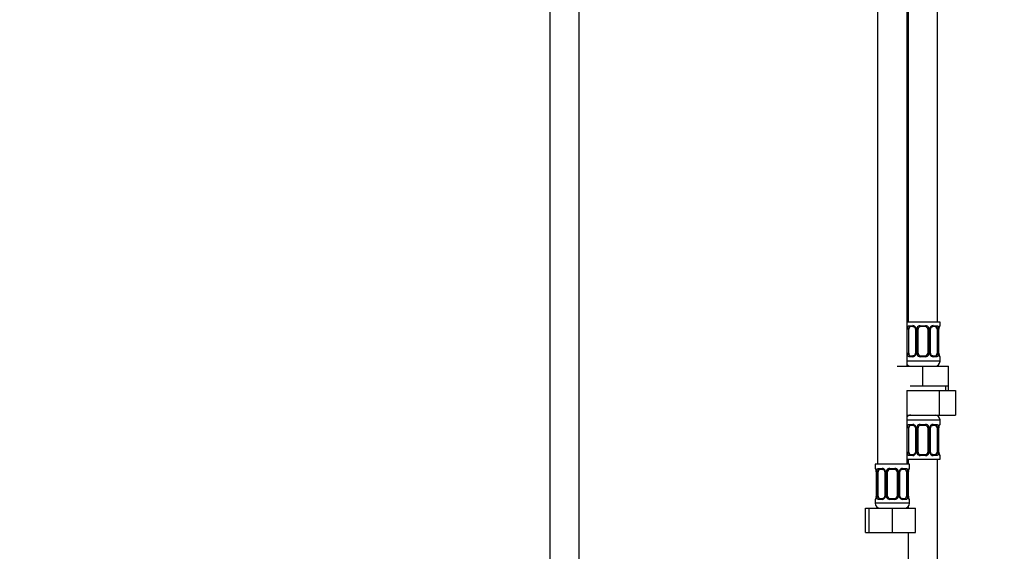
# Model space of a CAD drawing. Units: millimetres. Extents: x 0 to 1478, y 0 to 2772.
# Drawn here: x 403 to 805, y 1649 to 1866 of the extents above; entities that cross this region are included whole.
import ezdxf
from ezdxf import colors
from ezdxf.entities.mleader import LeaderData, LeaderLine
from ezdxf.math import Vec2, Vec3

# ---------------------------------------------------------------- set-up
doc = ezdxf.new("R2010")
doc.units = ezdxf.units.MM
doc.layers.add('DV1_Défaut', color=7, linetype='Continuous')
doc.layers.add('Défaut', color=7, linetype='Continuous')

# ---------------------------------------------------------------- blocks, each defined once
blk = doc.blocks.new('_DOT')
at = {"color": 0}
blk.add_line((0, 0), (-1, 0), dxfattribs=at)
at = {"color": 0, "const_width": 0.333}
blk.add_lwpolyline([(-0.1665, 0, 1), (0.1665, 0, 1)], format="xyb", close=True, dxfattribs=at)
blk = doc.blocks.new('SE')
at = {"layer": 'DV1_Défaut', "color": 7, "linetype": 'Continuous'}
for p, q in [((619.28, 2082.06), (619.28, 1401.46)), ((631.28, 1401.46), (631.28, 2082.06)), ((777.78, 1742.96), (777.78, 2020.96)), ((753.28, 1988.96), (753.28, 1684.96)), ((765.28, 1724.96), (765.28, 1988.96)), ((765.78, 1988.96), (765.78, 1742.96)), ((778.78, 1742.96), (765.28, 1742.96)), ((778.78, 1741.48), (778.78, 1742.96)), ((765.37, 1730.21), (765.37, 1740.08)), ((765.98, 1740.08), (765.37, 1740.08)), ((765.98, 1730.21), (765.98, 1740.08)), ((766.13, 1741.48), (767.63, 1741.48)), ((767.87, 1741.08), (766.46, 1741.08)), ((768.72, 1740.08), (768.96, 1740.08)), ((768.72, 1740.08), (768.72, 1730.21)), ((768.96, 1740.08), (768.96, 1730.21)), ((769.23, 1730.21), (769.23, 1740.08)), ((769.78, 1740.08), (769.23, 1740.08)), ((769.78, 1730.21), (769.78, 1740.08)), ((770.71, 1741.48), (772.84, 1741.48)), ((772.78, 1741.08), (770.78, 1741.08)), ((773.78, 1740.08), (773.78, 1730.21)), ((773.78, 1740.08), (774.32, 1740.08)), ((774.32, 1740.08), (774.32, 1730.21)), ((774.59, 1730.21), (774.59, 1740.08)), ((774.83, 1740.08), (774.59, 1740.08)), ((774.83, 1730.21), (774.83, 1740.08)), ((777.1, 1741.08), (775.68, 1741.08)), ((775.92, 1741.48), (777.42, 1741.48)), ((777.57, 1740.08), (777.57, 1730.21)), ((777.57, 1740.08), (778.18, 1740.08)), ((778.18, 1740.08), (778.18, 1730.21)), ((778.3, 1730.21), (778.3, 1740.08)), ((778.3, 1740.08), (778.33, 1740.08)), ((778.33, 1740.08), (778.33, 1740.29)), ((778.33, 1730.21), (778.33, 1740.08)), ((778.69, 1741.48), (778.78, 1741.48)), ((778.78, 1726.96), (765.28, 1726.96)), ((765.37, 1730.21), (765.98, 1730.21)), ((767.63, 1728.81), (766.13, 1728.81)), ((766.46, 1729.21), (767.87, 1729.21)), ((768.96, 1730.21), (768.72, 1730.21)), ((769.23, 1730.21), (769.78, 1730.21)), ((772.84, 1728.81), (770.71, 1728.81)), ((770.78, 1729.21), (772.78, 1729.21)), ((774.32, 1730.21), (773.78, 1730.21)), ((774.59, 1730.21), (774.83, 1730.21)), ((775.68, 1729.21), (777.1, 1729.21)), ((777.42, 1728.81), (775.92, 1728.81)), ((778.18, 1730.21), (777.57, 1730.21)), ((778.33, 1730.21), (778.3, 1730.21)), ((778.69, 1728.81), (778.78, 1728.81)), ((778.78, 1726.96), (778.78, 1728.81)), ((761.28, 1724.96), (771.78, 1724.96)), ((771.78, 1724.96), (782.28, 1724.96)), ((771.78, 1716.96), (771.78, 1724.96)), ((782.28, 1716.96), (782.28, 1724.96)), ((765.14, 1714.96), (765.14, 1704.96)), ((765.14, 1714.96), (778.42, 1714.96)), ((766.53, 1716.96), (771.78, 1716.96)), ((771.78, 1716.96), (777.03, 1716.96)), ((777.03, 1716.96), (782.28, 1716.96)), ((778.42, 1714.96), (778.42, 1704.96)), ((778.42, 1714.96), (785.05, 1714.96)), ((781.09, 1714.96), (781.09, 1716.96)), ((782.28, 1714.96), (782.28, 1716.96)), ((785.05, 1714.96), (785.05, 1704.96)), ((765.14, 1704.96), (778.42, 1704.96)), ((765.28, 1684.96), (765.28, 1704.96)), ((765.28, 1702.96), (778.78, 1702.96)), ((778.42, 1704.96), (785.05, 1704.96)), ((778.78, 1701.12), (778.78, 1702.96)), ((765.37, 1689.85), (765.37, 1699.72)), ((765.98, 1699.72), (765.37, 1699.72)), ((765.98, 1689.85), (765.98, 1699.72)), ((766.13, 1701.12), (767.63, 1701.12)), ((767.87, 1700.72), (766.46, 1700.72)), ((768.72, 1699.72), (768.96, 1699.72)), ((768.72, 1699.72), (768.72, 1689.85)), ((768.96, 1699.72), (768.96, 1689.85)), ((769.23, 1689.85), (769.23, 1699.72)), ((769.78, 1699.72), (769.23, 1699.72)), ((769.78, 1689.85), (769.78, 1699.72)), ((770.71, 1701.12), (772.84, 1701.12)), ((772.78, 1700.72), (770.78, 1700.72)), ((773.78, 1699.72), (773.78, 1689.85)), ((773.78, 1699.72), (774.32, 1699.72)), ((774.32, 1699.72), (774.32, 1689.85)), ((774.59, 1689.85), (774.59, 1699.72)), ((774.83, 1699.72), (774.59, 1699.72)), ((774.83, 1689.85), (774.83, 1699.72)), ((777.1, 1700.72), (775.68, 1700.72)), ((775.92, 1701.12), (777.42, 1701.12)), ((777.57, 1699.72), (777.57, 1689.85)), ((777.57, 1699.72), (778.18, 1699.72)), ((778.18, 1699.72), (778.18, 1689.85)), ((778.3, 1689.85), (778.3, 1699.72)), ((778.3, 1699.72), (778.33, 1699.72)), ((778.33, 1699.72), (778.33, 1699.93)), ((778.33, 1689.85), (778.33, 1699.72)), ((778.78, 1701.12), (778.69, 1701.12)), ((765.28, 1686.96), (778.78, 1686.96)), ((765.37, 1689.85), (765.98, 1689.85)), ((765.78, 1686.96), (765.78, 1684.96)), ((767.63, 1688.45), (766.13, 1688.45)), ((766.46, 1688.85), (767.87, 1688.85)), ((768.96, 1689.85), (768.72, 1689.85)), ((769.23, 1689.85), (769.78, 1689.85)), ((772.84, 1688.45), (770.71, 1688.45)), ((770.78, 1688.85), (772.78, 1688.85)), ((774.32, 1689.85), (773.78, 1689.85)), ((774.59, 1689.85), (774.83, 1689.85)), ((775.68, 1688.85), (777.1, 1688.85)), ((777.42, 1688.45), (775.92, 1688.45)), ((778.18, 1689.85), (777.57, 1689.85)), ((777.78, 1486.96), (777.78, 1686.96)), ((778.33, 1689.85), (778.3, 1689.85)), ((778.69, 1688.45), (778.78, 1688.45)), ((778.78, 1686.96), (778.78, 1688.45)), ((766.28, 1684.96), (752.28, 1684.96)), ((752.28, 1684.96), (752.28, 1683.16)), ((752.36, 1683.16), (752.28, 1683.16)), ((753.63, 1683.16), (755.13, 1683.16)), ((755.37, 1682.76), (753.96, 1682.76)), ((758.21, 1683.16), (760.34, 1683.16)), ((760.28, 1682.76), (758.28, 1682.76)), ((764.6, 1682.76), (763.18, 1682.76)), ((763.42, 1683.16), (764.92, 1683.16)), ((766.28, 1683.16), (766.19, 1683.16)), ((766.28, 1683.16), (766.28, 1684.96)), ((752.75, 1681.76), (752.73, 1681.76)), ((752.73, 1681.76), (752.73, 1671.89)), ((752.75, 1681.76), (752.75, 1671.89)), ((752.87, 1671.89), (752.87, 1681.76)), ((753.48, 1681.76), (752.87, 1681.76)), ((753.48, 1671.89), (753.48, 1681.76)), ((756.22, 1681.76), (756.46, 1681.76)), ((756.22, 1681.76), (756.22, 1671.89)), ((756.46, 1681.76), (756.46, 1671.89)), ((756.73, 1671.89), (756.73, 1681.76)), ((757.28, 1681.76), (756.73, 1681.76)), ((757.28, 1671.89), (757.28, 1681.76)), ((761.28, 1681.76), (761.28, 1671.89)), ((761.28, 1681.76), (761.82, 1681.76)), ((761.82, 1681.76), (761.82, 1671.89)), ((762.09, 1671.89), (762.09, 1681.76)), ((762.33, 1681.76), (762.09, 1681.76)), ((762.33, 1671.89), (762.33, 1681.76)), ((765.07, 1681.76), (765.07, 1671.89)), ((765.07, 1681.76), (765.68, 1681.76)), ((765.68, 1681.76), (765.68, 1671.89)), ((765.8, 1671.89), (765.8, 1681.76)), ((765.8, 1681.76), (765.83, 1681.76)), ((765.83, 1681.76), (765.83, 1681.97)), ((765.83, 1671.89), (765.83, 1681.76)), ((752.72, 1671.89), (752.72, 1671.68)), ((752.73, 1671.89), (752.75, 1671.89)), ((752.87, 1671.89), (753.48, 1671.89)), ((753.96, 1670.89), (755.37, 1670.89)), ((756.46, 1671.89), (756.22, 1671.89)), ((756.73, 1671.89), (757.28, 1671.89)), ((758.28, 1670.89), (760.28, 1670.89)), ((761.82, 1671.89), (761.28, 1671.89)), ((762.09, 1671.89), (762.33, 1671.89)), ((763.18, 1670.89), (764.6, 1670.89)), ((765.68, 1671.89), (765.07, 1671.89)), ((765.83, 1671.89), (765.8, 1671.89)), ((748.31, 1666.96), (749.78, 1666.96)), ((748.31, 1656.96), (748.31, 1666.96)), ((749.78, 1666.96), (759.28, 1666.96)), ((749.78, 1656.96), (749.78, 1666.96)), ((752.28, 1670.49), (752.36, 1670.49)), ((752.28, 1670.49), (752.28, 1668.96)), ((766.28, 1668.96), (752.28, 1668.96)), ((755.13, 1670.49), (753.63, 1670.49)), ((760.34, 1670.49), (758.21, 1670.49)), ((759.28, 1666.96), (768.78, 1666.96)), ((759.28, 1656.96), (759.28, 1666.96)), ((764.92, 1670.49), (763.42, 1670.49)), ((765.78, 1667.64), (765.78, 1666.96)), ((766.19, 1670.49), (766.28, 1670.49)), ((766.28, 1668.96), (766.28, 1670.49)), ((768.78, 1656.96), (768.78, 1666.96)), ((748.31, 1656.96), (749.78, 1656.96)), ((749.78, 1656.96), (759.28, 1656.96)), ((759.28, 1656.96), (768.78, 1656.96)), ((765.78, 1656.96), (765.78, 1486.96))]:
    blk.add_line(p, q, dxfattribs=at)
for centre, radius, start, end in [((768.14, 1740.1), 2.78, 167.8078, 180.3687), ((767.57, 1740.1), 1.39, 25.1473, 87.3249), ((768.08, 1740.18), 0.642, 351.6888, 31.7765), ((767.58, 1740.09), 1.38, 359.8791, 25.9211), ((770.57, 1740.09), 1.34, 153.3511, 180.1815), ((770.7, 1739.99), 1.49, 89.2905, 152.1251), ((770.78, 1740.08), 1, 154.4167, 180), ((770.78, 1740.08), 1, 90, 154.4167), ((772.78, 1740.08), 1, 25.5833, 90), ((772.85, 1739.99), 1.49, 27.8747, 90.7097), ((772.78, 1740.08), 1, 0, 25.5833), ((772.98, 1740.09), 1.34, 359.817, 26.6505), ((775.97, 1740.09), 1.38, 154.0799, 180.1199), ((775.98, 1740.1), 1.39, 92.6748, 154.853), ((775.58, 1740.16), 0.744, 151.2377, 185.9267), ((775.41, 1740.1), 2.78, 359.628, 12.1955), ((781.65, 1740.09), 3.35, 169.7304, 180.1284), ((782.22, 1739.98), 3.9, 170.6645, 175.4855), ((778.68, 1740.58), 0.311, 163.4307, 173.1304), ((778.38, 1741.48), 0.4, 303.2504, 0), ((768.14, 1730.19), 2.78, 179.628, 192.1955), ((767.57, 1730.19), 1.39, 272.6748, 334.853), ((767.97, 1730.13), 0.743, 331.2396, 5.9296), ((767.58, 1730.2), 1.38, 334.0799, 0.1199), ((770.57, 1730.2), 1.34, 179.817, 206.6505), ((770.7, 1730.3), 1.49, 207.8747, 270.7097), ((770.78, 1730.21), 1, 180, 205.5833), ((770.78, 1730.21), 1, 205.5833, 270), ((772.78, 1730.21), 1, 270, 334.4167), ((772.85, 1730.3), 1.49, 269.2905, 332.1251), ((772.78, 1730.21), 1, 334.4167, 0), ((772.98, 1730.2), 1.34, 333.3511, 0.1815), ((775.97, 1730.2), 1.38, 179.8791, 205.9211), ((775.98, 1730.19), 1.39, 205.1473, 267.3249), ((775.47, 1730.11), 0.643, 171.6684, 211.8222), ((776.78, 1726.96), 2, 270, 0), ((775.41, 1730.19), 2.78, 347.8078, 0.3687), ((781.65, 1730.2), 3.35, 179.8705, 190.2708), ((780.66, 1730.11), 2.33, 177.6534, 190.8615), ((782.24, 1730.44), 3.95, 191.2092, 194.9429), ((778.38, 1728.81), 0.4, 0, 70.7041), ((766.78, 1726.96), 2, 221.4096, 270), ((766.78, 1702.96), 2, 90, 138.5904), ((776.78, 1702.96), 2, 0, 90), ((768.14, 1699.74), 2.78, 167.8078, 180.3687), ((767.57, 1699.74), 1.39, 25.1473, 87.3249), ((768.08, 1699.81), 0.642, 351.6888, 31.7765), ((767.58, 1699.72), 1.38, 359.8791, 25.9211), ((770.57, 1699.73), 1.34, 153.3511, 180.1815), ((770.7, 1699.63), 1.49, 89.2905, 152.1251), ((770.78, 1699.72), 1, 154.4167, 180), ((770.78, 1699.72), 1, 90, 154.4167), ((772.78, 1699.72), 1, 25.5833, 90), ((772.85, 1699.63), 1.49, 27.8747, 90.7097), ((772.78, 1699.72), 1, 0, 25.5833), ((772.98, 1699.73), 1.34, 359.817, 26.6505), ((775.97, 1699.72), 1.38, 154.0799, 180.1199), ((775.98, 1699.74), 1.39, 92.6748, 154.853), ((775.58, 1699.8), 0.744, 151.2377, 185.9267), ((775.41, 1699.74), 2.78, 359.628, 12.1955), ((781.65, 1699.73), 3.35, 169.7304, 180.1284), ((782.22, 1699.62), 3.9, 170.6645, 175.4855), ((778.68, 1700.22), 0.311, 163.4307, 173.1304), ((778.38, 1701.12), 0.4, 303.2504, 0), ((768.14, 1689.83), 2.78, 179.628, 192.1955), ((767.57, 1689.83), 1.39, 272.6748, 334.853), ((767.97, 1689.77), 0.743, 331.2396, 5.9296), ((767.58, 1689.84), 1.38, 334.0799, 0.1199), ((770.57, 1689.84), 1.34, 179.817, 206.6505), ((770.7, 1689.94), 1.49, 207.8747, 270.7097), ((770.78, 1689.85), 1, 180, 205.5833), ((770.78, 1689.85), 1, 205.5833, 270), ((772.78, 1689.85), 1, 270, 334.4167), ((772.85, 1689.94), 1.49, 269.2905, 332.1251), ((772.78, 1689.85), 1, 334.4167, 0), ((772.98, 1689.84), 1.34, 333.3511, 0.1815), ((775.97, 1689.84), 1.38, 179.8791, 205.9211), ((775.98, 1689.83), 1.39, 205.1473, 267.3249), ((775.47, 1689.75), 0.643, 171.6684, 211.8222), ((775.41, 1689.83), 2.78, 347.8078, 0.3687), ((781.65, 1689.84), 3.35, 179.8705, 190.2708), ((780.66, 1689.75), 2.33, 177.6534, 190.8615), ((782.24, 1690.08), 3.95, 191.2092, 194.9429), ((778.38, 1688.45), 0.4, 0, 70.7041), ((752.68, 1683.16), 0.4, 180, 250.7041), ((755.07, 1681.78), 1.39, 25.1473, 87.3249), ((758.2, 1681.67), 1.49, 89.2905, 152.1251), ((758.28, 1681.76), 1, 90, 154.4167), ((760.28, 1681.76), 1, 25.5833, 90), ((760.35, 1681.67), 1.49, 27.8747, 90.7097), ((763.48, 1681.78), 1.39, 92.6748, 154.853), ((765.88, 1683.16), 0.4, 303.2504, 0), ((748.74, 1681.51), 4.02, 11.2515, 14.914), ((750.39, 1681.86), 2.33, 357.6539, 10.8509), ((749.41, 1681.77), 3.35, 359.8705, 10.2708), ((755.64, 1681.78), 2.78, 167.8078, 180.3687), ((755.58, 1681.86), 0.642, 351.6888, 31.7765), ((755.08, 1681.77), 1.38, 359.8791, 25.9211), ((758.07, 1681.77), 1.34, 153.3511, 180.1815), ((758.28, 1681.76), 1, 154.4167, 180), ((760.28, 1681.76), 1, 0, 25.5833), ((760.48, 1681.77), 1.34, 359.817, 26.6505), ((763.47, 1681.77), 1.38, 154.0799, 180.1199), ((763.08, 1681.84), 0.744, 151.2377, 185.9267), ((762.91, 1681.78), 2.78, 359.628, 12.1955), ((769.15, 1681.77), 3.35, 169.7304, 180.1284), ((769.72, 1681.66), 3.9, 170.6645, 175.4855), ((766.18, 1682.26), 0.311, 163.4307, 173.1304), ((752.68, 1670.49), 0.4, 123.2504, 180), ((752.37, 1671.39), 0.311, 343.4339, 353.1424), ((748.83, 1671.99), 3.9, 350.6636, 355.4869), ((749.4, 1671.88), 3.35, 349.7304, 0.1284), ((755.64, 1671.87), 2.78, 179.628, 192.1955), ((755.07, 1671.87), 1.39, 272.6748, 334.853), ((755.47, 1671.81), 0.743, 331.2396, 5.9296), ((755.08, 1671.88), 1.38, 334.0799, 0.1199), ((758.07, 1671.88), 1.34, 179.817, 206.6505), ((758.2, 1671.98), 1.49, 207.8747, 270.7097), ((758.28, 1671.89), 1, 180, 205.5833), ((758.28, 1671.89), 1, 205.5833, 270), ((760.28, 1671.89), 1, 270, 334.4167), ((760.35, 1671.98), 1.49, 269.2905, 332.1251), ((760.28, 1671.89), 1, 334.4167, 0), ((760.48, 1671.88), 1.34, 333.3511, 0.1815), ((763.47, 1671.88), 1.38, 179.8791, 205.9211), ((763.48, 1671.87), 1.39, 205.1473, 267.3249), ((762.97, 1671.79), 0.643, 171.6684, 211.8222), ((762.91, 1671.87), 2.78, 347.8078, 0.3687), ((769.15, 1671.88), 3.35, 179.8705, 190.2708), ((768.16, 1671.79), 2.33, 177.6534, 190.8615), ((769.74, 1672.12), 3.95, 191.2092, 194.9429), ((765.88, 1670.49), 0.4, 0, 70.7041), ((754.28, 1668.96), 2, 180, 270), ((764.28, 1668.96), 2, 270, 0)]:
    blk.add_arc(centre, radius, start, end, dxfattribs=at)
for centre, major_axis, ratio, start_param, end_param in [((765.79, 1740.69), (0.391, -0.084), 0.411702, 3.62283, 5.508006), ((766.68, 1740.08), (0, 1), 0.707107, 1.124283, 1.570796), ((766.68, 1740.08), (0, -1), 0.707107, 3.141593, 4.265876), ((766.46, 1741.48), (0, -0.4), 0.806081, 4.712389, 6.283185), ((767.87, 1741.48), (0, -0.4), 0.591806, 4.712389, 6.283185), ((768.99, 1740.69), (0.363, 0.168), 0.191543, 1.963754, 3.151098), ((769.51, 1740.69), (0.361, -0.173), 0.155676, 4.398009, 6.283185), ((770.78, 1741.48), (0, -0.4), 0.151515, 4.712389, 6.283185), ((772.78, 1741.48), (0, -0.4), 0.151515, 0, 1.570796), ((774.04, 1740.69), (-0.361, -0.173), 0.155676, 0, 1.885177), ((774.56, 1740.69), (-0.363, 0.168), 0.191543, 3.131777, 4.319431), ((775.68, 1741.48), (0, -0.4), 0.591806, 0, 1.570796), ((776.87, 1740.08), (0, 1), 0.707107, 5.158902, 6.283185), ((777.1, 1741.48), (0, -0.4), 0.806081, 0, 1.570796), ((777.76, 1740.69), (-0.391, -0.084), 0.411702, 0.775179, 2.660356), ((776.87, 1740.08), (0, 1), 0.707107, 4.712389, 5.158902), ((777.98, 1740.69), (-0.394, 0.069), 0.426558, 3.121633, 3.530367), ((778.3, 1741.48), (0, -0.4), 0.988455, 0.600651, 1.570796), ((765.79, 1729.6), (-0.391, -0.084), 0.411702, 3.916772, 5.801948), ((766.68, 1730.21), (0, -1), 0.707107, 4.712389, 5.158902), ((766.68, 1730.21), (0, -1), 0.707107, 5.158902, 6.283185), ((766.46, 1728.81), (0, -0.4), 0.806081, 3.141593, 4.712389), ((767.87, 1728.81), (0, -0.4), 0.591806, 3.141593, 4.712389), ((768.99, 1729.6), (0.363, -0.168), 0.191543, 3.125999, 4.319431), ((769.51, 1729.6), (-0.361, -0.173), 0.155676, 3.141593, 5.026769), ((770.78, 1728.81), (0, -0.4), 0.151515, 3.141593, 4.712389), ((772.78, 1728.81), (0, -0.4), 0.151515, 1.570796, 3.141593), ((774.04, 1729.6), (0.361, -0.173), 0.155676, 1.256416, 3.141593), ((774.56, 1729.6), (-0.363, -0.168), 0.191543, 1.963754, 3.156811), ((775.68, 1728.81), (0, -0.4), 0.591806, 1.570796, 3.141593), ((776.87, 1730.21), (0, 1), 0.707107, 3.141593, 4.265876), ((777.1, 1728.81), (0, -0.4), 0.806081, 1.570796, 3.141593), ((776.87, 1730.21), (0, -1), 0.707107, 1.124283, 1.570796), ((777.76, 1729.6), (0.391, -0.084), 0.411702, 0.481237, 2.366414), ((777.98, 1729.6), (-0.394, -0.069), 0.426558, 2.752818, 3.14867), ((778.3, 1728.81), (0, -0.4), 0.988455, 1.570796, 2.479581), ((765.79, 1700.33), (0.391, -0.084), 0.411702, 3.62283, 5.508006), ((766.68, 1699.72), (0, 1), 0.707107, 1.124283, 1.570796), ((766.68, 1699.72), (0, -1), 0.707107, 3.141593, 4.265876), ((766.46, 1701.12), (0, -0.4), 0.806081, 4.712389, 6.283185), ((767.87, 1701.12), (0, -0.4), 0.591806, 4.712389, 6.283185), ((768.99, 1700.33), (0.363, 0.168), 0.191543, 1.963754, 3.151098), ((769.51, 1700.33), (0.361, -0.173), 0.155676, 4.398009, 6.283185), ((770.78, 1701.12), (0, -0.4), 0.151515, 4.712389, 6.283185), ((772.78, 1701.12), (0, -0.4), 0.151515, 0, 1.570796), ((774.04, 1700.33), (-0.361, -0.173), 0.155676, 0, 1.885177), ((774.56, 1700.33), (-0.363, 0.168), 0.191543, 3.131777, 4.319431), ((775.68, 1701.12), (0, -0.4), 0.591806, 0, 1.570796), ((776.87, 1699.72), (0, 1), 0.707107, 5.158902, 6.283185), ((777.1, 1701.12), (0, -0.4), 0.806081, 0, 1.570796), ((777.76, 1700.33), (-0.391, -0.084), 0.411702, 0.775179, 2.660356), ((776.87, 1699.72), (0, 1), 0.707107, 4.712389, 5.158902), ((777.98, 1700.33), (-0.394, 0.069), 0.426558, 3.121633, 3.530367), ((778.3, 1701.12), (0, -0.4), 0.988455, 0.600651, 1.570796), ((765.79, 1689.24), (-0.391, -0.084), 0.411702, 3.916772, 5.801948), ((766.68, 1689.85), (0, -1), 0.707107, 4.712389, 5.158902), ((766.68, 1689.85), (0, -1), 0.707107, 5.158902, 6.283185), ((766.46, 1688.45), (0, -0.4), 0.806081, 3.141593, 4.712389), ((767.87, 1688.45), (0, -0.4), 0.591806, 3.141593, 4.712389), ((768.99, 1689.24), (0.363, -0.168), 0.191543, 3.125999, 4.319431), ((769.51, 1689.24), (-0.361, -0.173), 0.155676, 3.141593, 5.026769), ((770.78, 1688.45), (0, -0.4), 0.151515, 3.141593, 4.712389), ((772.78, 1688.45), (0, -0.4), 0.151515, 1.570796, 3.141593), ((774.04, 1689.24), (0.361, -0.173), 0.155676, 1.256416, 3.141593), ((774.56, 1689.24), (-0.363, -0.168), 0.191543, 1.963754, 3.156811), ((775.68, 1688.45), (0, -0.4), 0.591806, 1.570796, 3.141593), ((776.87, 1689.85), (0, 1), 0.707107, 3.141593, 4.265876), ((777.1, 1688.45), (0, -0.4), 0.806081, 1.570796, 3.141593), ((776.87, 1689.85), (0, 1), 0.707107, 4.265876, 4.712389), ((777.76, 1689.24), (0.391, -0.084), 0.411702, 0.481237, 2.366414), ((777.98, 1689.24), (-0.394, -0.069), 0.426558, 2.752818, 3.14867), ((778.3, 1688.45), (0, -0.4), 0.988455, 1.570796, 2.479581), ((752.75, 1683.16), (0, -0.4), 0.988455, 4.712389, 5.616397), ((754.18, 1681.76), (0, -1), 0.707107, 3.141593, 4.265876), ((753.96, 1683.16), (0, -0.4), 0.806081, 4.712389, 6.283185), ((755.37, 1683.16), (0, -0.4), 0.591806, 4.712389, 6.283185), ((758.28, 1683.16), (0, -0.4), 0.151515, 4.712389, 6.283185), ((760.28, 1683.16), (0, -0.4), 0.151515, 0, 1.570796), ((763.18, 1683.16), (0, -0.4), 0.591806, 0, 1.570796), ((764.37, 1681.76), (0, 1), 0.707107, 5.158902, 6.283185), ((764.6, 1683.16), (0, -0.4), 0.806081, 0, 1.570796), ((765.8, 1683.16), (0, -0.4), 0.988455, 0.600651, 1.570796), ((753.08, 1682.37), (0.394, 0.069), 0.426558, 2.752818, 3.147398), ((753.29, 1682.37), (0.391, -0.084), 0.411702, 3.62283, 5.508006), ((754.18, 1681.76), (0, -1), 0.707107, 4.265876, 4.712389), ((756.49, 1682.37), (0.363, 0.168), 0.191543, 1.963754, 3.151098), ((757.01, 1682.37), (0.361, -0.173), 0.155676, 4.398009, 6.283185), ((761.54, 1682.37), (-0.361, -0.173), 0.155676, 0, 1.885177), ((762.06, 1682.37), (-0.363, 0.168), 0.191543, 3.131777, 4.319431), ((765.26, 1682.37), (-0.391, -0.084), 0.411702, 0.775179, 2.660356), ((764.37, 1681.76), (0, 1), 0.707107, 4.712389, 5.158902), ((765.48, 1682.37), (-0.394, 0.069), 0.426558, 3.121633, 3.530367), ((752.75, 1670.49), (0, -0.4), 0.988455, 3.738963, 4.712389), ((753.08, 1671.28), (0.394, -0.069), 0.426558, 3.122112, 3.530367), ((753.29, 1671.28), (-0.391, -0.084), 0.411702, 3.916772, 5.801948), ((754.18, 1671.89), (0, -1), 0.707107, 4.712389, 5.158902), ((754.18, 1671.89), (0, -1), 0.707107, 5.158902, 6.283185), ((753.96, 1670.49), (0, -0.4), 0.806081, 3.141593, 4.712389), ((755.37, 1670.49), (0, -0.4), 0.591806, 3.141593, 4.712389), ((756.49, 1671.28), (0.363, -0.168), 0.191543, 3.125999, 4.319431), ((757.01, 1671.28), (-0.361, -0.173), 0.155676, 3.141593, 5.026769), ((758.28, 1670.49), (0, -0.4), 0.151515, 3.141593, 4.712389), ((760.28, 1670.49), (0, -0.4), 0.151515, 1.570796, 3.141593), ((761.54, 1671.28), (0.361, -0.173), 0.155676, 1.256416, 3.141593), ((762.06, 1671.28), (-0.363, -0.168), 0.191543, 1.963754, 3.156811), ((763.18, 1670.49), (0, -0.4), 0.591806, 1.570796, 3.141593), ((764.37, 1671.89), (0, 1), 0.707107, 3.141593, 4.265876), ((764.6, 1670.49), (0, -0.4), 0.806081, 1.570796, 3.141593), ((764.37, 1671.89), (0, 1), 0.707107, 4.265876, 4.712389), ((765.26, 1671.28), (0.391, -0.084), 0.411702, 0.481237, 2.366414), ((765.48, 1671.28), (-0.394, -0.069), 0.426558, 2.752818, 3.14867), ((765.8, 1670.49), (0, -0.4), 0.988455, 1.570796, 2.479581)]:
    blk.add_ellipse(centre, major_axis=major_axis, ratio=ratio, start_param=start_param, end_param=end_param, dxfattribs=at)
for points, knots in [([(765.43, 1740.69), (765.46, 1740.81), (765.49, 1740.92), (765.58, 1741.12), (765.64, 1741.2), (765.76, 1741.34), (765.82, 1741.39), (765.97, 1741.46), (766.05, 1741.48), (766.13, 1741.48)], [0, 0, 0, 0, 0.25, 0.25, 0.5, 0.5, 0.75, 0.75, 1, 1, 1, 1]), ([(766.46, 1741.08), (766.4, 1741.08), (766.35, 1741.07), (766.26, 1741.02), (766.22, 1740.98), (766.12, 1740.83), (766.08, 1740.69), (766.05, 1740.51)], [0, 0, 0, 0, 0.25, 0.25, 0.5, 0.5, 1, 1, 1, 1]), ([(767.87, 1741.08), (767.88, 1741.08), (767.95, 1741.09), (768.14, 1741.04), (768.4, 1740.86), (768.58, 1740.65), (768.62, 1740.53), (768.62, 1740.52)], [0, 0, 0, 0, 0.017826, 0.324251, 0.653213, 0.97014, 1, 1, 1, 1]), ([(774.92, 1740.52), (774.93, 1740.52), (774.97, 1740.63), (775.12, 1740.84), (775.38, 1741.02), (775.59, 1741.09), (775.67, 1741.08), (775.68, 1741.07)], [0, 0, 0, 0, 0.014178, 0.314008, 0.628449, 0.946135, 1, 1, 1, 1]), ([(777.5, 1740.51), (777.49, 1740.6), (777.47, 1740.68), (777.42, 1740.82), (777.39, 1740.88), (777.29, 1741.03), (777.2, 1741.08), (777.1, 1741.08)], [0, 0, 0, 0, 0.25, 0.25, 0.5, 0.5, 1, 1, 1, 1]), ([(777.42, 1741.48), (777.5, 1741.48), (777.58, 1741.46), (777.73, 1741.39), (777.79, 1741.34), (777.91, 1741.2), (777.97, 1741.12), (778.06, 1740.92), (778.09, 1740.81), (778.12, 1740.69)], [0, 0, 0, 0, 0.25, 0.25, 0.5, 0.5, 0.75, 0.75, 1, 1, 1, 1]), ([(778.35, 1740.69), (778.37, 1740.81), (778.4, 1740.92), (778.46, 1741.12), (778.5, 1741.2), (778.56, 1741.34), (778.59, 1741.39), (778.65, 1741.46), (778.67, 1741.48), (778.69, 1741.48)], [0, 0, 0, 0, 0.25, 0.25, 0.5, 0.5, 0.75, 0.75, 1, 1, 1, 1]), ([(778.38, 1740.67), (778.4, 1740.77), (778.44, 1740.95), (778.51, 1741.12), (778.55, 1741.19), (778.55, 1741.19), (778.53, 1741.17), (778.52, 1741.16)], [0, 0, 0, 0, 0.29476, 0.594468, 0.7931635, 0.9195488, 1, 1, 1, 1]), ([(766.13, 1728.81), (766.05, 1728.81), (765.97, 1728.83), (765.83, 1728.9), (765.76, 1728.95), (765.64, 1729.09), (765.58, 1729.17), (765.49, 1729.37), (765.46, 1729.48), (765.43, 1729.6)], [0, 0, 0, 0, 0.25, 0.25, 0.5, 0.5, 0.75, 0.75, 1, 1, 1, 1]), ([(766.05, 1729.78), (766.06, 1729.69), (766.08, 1729.61), (766.13, 1729.47), (766.16, 1729.41), (766.26, 1729.26), (766.35, 1729.21), (766.46, 1729.21)], [0, 0, 0, 0, 0.25, 0.25, 0.5, 0.5, 1, 1, 1, 1]), ([(768.63, 1729.77), (768.63, 1729.77), (768.58, 1729.66), (768.43, 1729.45), (768.18, 1729.27), (767.97, 1729.2), (767.89, 1729.21), (767.87, 1729.21)], [0, 0, 0, 0, 0.014335, 0.314131, 0.628536, 0.946185, 1, 1, 1, 1]), ([(775.68, 1729.21), (775.68, 1729.21), (775.6, 1729.2), (775.41, 1729.25), (775.15, 1729.43), (774.97, 1729.64), (774.93, 1729.76), (774.93, 1729.77)], [0, 0, 0, 0, 0.017819, 0.324132, 0.652972, 0.969784, 1, 1, 1, 1]), ([(777.1, 1729.21), (777.15, 1729.21), (777.2, 1729.22), (777.29, 1729.27), (777.33, 1729.31), (777.43, 1729.46), (777.48, 1729.6), (777.5, 1729.78)], [0, 0, 0, 0, 0.25, 0.25, 0.5, 0.5, 1, 1, 1, 1]), ([(778.12, 1729.6), (778.09, 1729.48), (778.06, 1729.37), (777.97, 1729.17), (777.91, 1729.09), (777.79, 1728.95), (777.73, 1728.9), (777.58, 1728.83), (777.5, 1728.81), (777.42, 1728.81)], [0, 0, 0, 0, 0.25, 0.25, 0.5, 0.5, 0.75, 0.75, 1, 1, 1, 1]), ([(778.69, 1728.81), (778.67, 1728.81), (778.65, 1728.83), (778.59, 1728.9), (778.56, 1728.95), (778.5, 1729.09), (778.46, 1729.17), (778.4, 1729.37), (778.37, 1729.48), (778.35, 1729.6)], [0, 0, 0, 0, 0.25, 0.25, 0.5, 0.5, 0.75, 0.75, 1, 1, 1, 1]), ([(778.55, 1729.1), (778.55, 1729.1), (778.54, 1729.11), (778.5, 1729.19), (778.46, 1729.3), (778.43, 1729.4), (778.43, 1729.42)], [0, 0, 0, 0, 0.1782, 0.469686, 0.903481, 1, 1, 1, 1]), ([(765.43, 1700.33), (765.46, 1700.45), (765.49, 1700.56), (765.58, 1700.76), (765.64, 1700.84), (765.76, 1700.98), (765.82, 1701.03), (765.97, 1701.1), (766.05, 1701.12), (766.13, 1701.12)], [0, 0, 0, 0, 0.25, 0.25, 0.5, 0.5, 0.75, 0.75, 1, 1, 1, 1]), ([(766.46, 1700.72), (766.4, 1700.72), (766.35, 1700.71), (766.26, 1700.65), (766.22, 1700.62), (766.12, 1700.47), (766.08, 1700.33), (766.05, 1700.15)], [0, 0, 0, 0, 0.25, 0.25, 0.5, 0.5, 1, 1, 1, 1]), ([(767.87, 1700.72), (767.88, 1700.72), (767.95, 1700.73), (768.14, 1700.68), (768.4, 1700.5), (768.58, 1700.29), (768.62, 1700.17), (768.62, 1700.16)], [0, 0, 0, 0, 0.017826, 0.324251, 0.653213, 0.97014, 1, 1, 1, 1]), ([(774.92, 1700.16), (774.93, 1700.16), (774.97, 1700.27), (775.12, 1700.47), (775.38, 1700.66), (775.59, 1700.73), (775.67, 1700.72), (775.68, 1700.71)], [0, 0, 0, 0, 0.014178, 0.314008, 0.628449, 0.946135, 1, 1, 1, 1]), ([(777.5, 1700.15), (777.49, 1700.24), (777.47, 1700.32), (777.42, 1700.46), (777.39, 1700.52), (777.29, 1700.66), (777.2, 1700.72), (777.1, 1700.72)], [0, 0, 0, 0, 0.25, 0.25, 0.5, 0.5, 1, 1, 1, 1]), ([(777.42, 1701.12), (777.5, 1701.12), (777.58, 1701.1), (777.73, 1701.03), (777.79, 1700.98), (777.91, 1700.84), (777.97, 1700.76), (778.06, 1700.56), (778.09, 1700.45), (778.12, 1700.33)], [0, 0, 0, 0, 0.25, 0.25, 0.5, 0.5, 0.75, 0.75, 1, 1, 1, 1]), ([(778.35, 1700.33), (778.37, 1700.45), (778.4, 1700.56), (778.46, 1700.76), (778.5, 1700.84), (778.56, 1700.98), (778.59, 1701.03), (778.65, 1701.1), (778.67, 1701.12), (778.69, 1701.12)], [0, 0, 0, 0, 0.25, 0.25, 0.5, 0.5, 0.75, 0.75, 1, 1, 1, 1]), ([(778.38, 1700.31), (778.4, 1700.41), (778.44, 1700.59), (778.51, 1700.76), (778.55, 1700.83), (778.55, 1700.83), (778.53, 1700.81), (778.52, 1700.8)], [0, 0, 0, 0, 0.29476, 0.594468, 0.793163, 0.919549, 1, 1, 1, 1]), ([(766.13, 1688.45), (766.05, 1688.45), (765.97, 1688.46), (765.83, 1688.53), (765.76, 1688.59), (765.64, 1688.72), (765.58, 1688.81), (765.49, 1689.01), (765.46, 1689.12), (765.43, 1689.24)], [0, 0, 0, 0, 0.25, 0.25, 0.5, 0.5, 0.75, 0.75, 1, 1, 1, 1]), ([(766.05, 1689.41), (766.06, 1689.33), (766.08, 1689.25), (766.13, 1689.11), (766.16, 1689.05), (766.26, 1688.9), (766.35, 1688.85), (766.46, 1688.85)], [0, 0, 0, 0, 0.25, 0.25, 0.5, 0.5, 1, 1, 1, 1]), ([(768.63, 1689.41), (768.63, 1689.4), (768.58, 1689.29), (768.43, 1689.09), (768.18, 1688.91), (767.97, 1688.83), (767.89, 1688.85), (767.87, 1688.85)], [0, 0, 0, 0, 0.014335, 0.314131, 0.628536, 0.946185, 1, 1, 1, 1]), ([(775.68, 1688.85), (775.68, 1688.85), (775.6, 1688.84), (775.41, 1688.89), (775.15, 1689.07), (774.97, 1689.27), (774.93, 1689.4), (774.93, 1689.41)], [0, 0, 0, 0, 0.017819, 0.324132, 0.652972, 0.969784, 1, 1, 1, 1]), ([(777.1, 1688.85), (777.15, 1688.85), (777.2, 1688.86), (777.29, 1688.91), (777.33, 1688.95), (777.43, 1689.1), (777.48, 1689.24), (777.5, 1689.41)], [0, 0, 0, 0, 0.25, 0.25, 0.5, 0.5, 1, 1, 1, 1]), ([(778.12, 1689.24), (778.09, 1689.12), (778.06, 1689.01), (777.97, 1688.81), (777.91, 1688.72), (777.79, 1688.59), (777.73, 1688.53), (777.58, 1688.46), (777.5, 1688.45), (777.42, 1688.45)], [0, 0, 0, 0, 0.25, 0.25, 0.5, 0.5, 0.75, 0.75, 1, 1, 1, 1]), ([(778.69, 1688.45), (778.67, 1688.45), (778.65, 1688.46), (778.59, 1688.53), (778.56, 1688.59), (778.5, 1688.72), (778.46, 1688.81), (778.4, 1689.01), (778.37, 1689.12), (778.35, 1689.24)], [0, 0, 0, 0, 0.25, 0.25, 0.5, 0.5, 0.75, 0.75, 1, 1, 1, 1]), ([(778.55, 1688.74), (778.55, 1688.74), (778.54, 1688.75), (778.5, 1688.83), (778.46, 1688.94), (778.43, 1689.04), (778.43, 1689.06)], [0, 0, 0, 0, 0.1782, 0.469686, 0.903481, 1, 1, 1, 1]), ([(752.36, 1683.16), (752.38, 1683.16), (752.4, 1683.14), (752.46, 1683.07), (752.49, 1683.02), (752.55, 1682.88), (752.59, 1682.8), (752.65, 1682.6), (752.68, 1682.49), (752.7, 1682.37)], [0, 0, 0, 0, 0.25, 0.25, 0.5, 0.5, 0.75, 0.75, 1, 1, 1, 1]), ([(752.5, 1682.87), (752.5, 1682.87), (752.51, 1682.86), (752.55, 1682.78), (752.6, 1682.67), (752.62, 1682.57), (752.62, 1682.55)], [0, 0, 0, 0, 0.1782, 0.469686, 0.903481, 1, 1, 1, 1]), ([(752.93, 1682.37), (752.96, 1682.49), (752.99, 1682.6), (753.08, 1682.8), (753.14, 1682.88), (753.26, 1683.02), (753.32, 1683.07), (753.47, 1683.14), (753.55, 1683.16), (753.63, 1683.16)], [0, 0, 0, 0, 0.25, 0.25, 0.5, 0.5, 0.75, 0.75, 1, 1, 1, 1]), ([(753.96, 1682.76), (753.9, 1682.76), (753.85, 1682.75), (753.76, 1682.7), (753.72, 1682.66), (753.62, 1682.51), (753.58, 1682.37), (753.55, 1682.19)], [0, 0, 0, 0, 0.25, 0.25, 0.5, 0.5, 1, 1, 1, 1]), ([(755.37, 1682.76), (755.38, 1682.76), (755.45, 1682.77), (755.64, 1682.72), (755.9, 1682.54), (756.08, 1682.33), (756.12, 1682.21), (756.12, 1682.2)], [0, 0, 0, 0, 0.017826, 0.324251, 0.653213, 0.97014, 1, 1, 1, 1]), ([(762.42, 1682.2), (762.43, 1682.21), (762.47, 1682.31), (762.62, 1682.52), (762.88, 1682.7), (763.09, 1682.77), (763.17, 1682.76), (763.18, 1682.76)], [0, 0, 0, 0, 0.014178, 0.314008, 0.628449, 0.946135, 1, 1, 1, 1]), ([(765, 1682.19), (764.99, 1682.28), (764.97, 1682.36), (764.92, 1682.5), (764.89, 1682.56), (764.79, 1682.71), (764.7, 1682.76), (764.6, 1682.76)], [0, 0, 0, 0, 0.25, 0.25, 0.5, 0.5, 1, 1, 1, 1]), ([(764.92, 1683.16), (765, 1683.16), (765.08, 1683.14), (765.23, 1683.07), (765.29, 1683.02), (765.41, 1682.88), (765.47, 1682.8), (765.56, 1682.6), (765.59, 1682.49), (765.62, 1682.37)], [0, 0, 0, 0, 0.25, 0.25, 0.5, 0.5, 0.75, 0.75, 1, 1, 1, 1]), ([(765.85, 1682.37), (765.87, 1682.49), (765.9, 1682.6), (765.96, 1682.8), (766, 1682.88), (766.06, 1683.02), (766.09, 1683.07), (766.15, 1683.14), (766.17, 1683.16), (766.19, 1683.16)], [0, 0, 0, 0, 0.25, 0.25, 0.5, 0.5, 0.75, 0.75, 1, 1, 1, 1]), ([(765.88, 1682.35), (765.9, 1682.46), (765.94, 1682.63), (766.01, 1682.81), (766.05, 1682.87), (766.05, 1682.87), (766.03, 1682.85), (766.02, 1682.84)], [0, 0, 0, 0, 0.29476, 0.594468, 0.793163, 0.919549, 1, 1, 1, 1]), ([(752.7, 1671.28), (752.68, 1671.16), (752.65, 1671.05), (752.59, 1670.85), (752.55, 1670.77), (752.49, 1670.63), (752.46, 1670.58), (752.4, 1670.51), (752.38, 1670.49), (752.36, 1670.49)], [0, 0, 0, 0, 0.25, 0.25, 0.5, 0.5, 0.75, 0.75, 1, 1, 1, 1]), ([(752.67, 1671.3), (752.65, 1671.2), (752.61, 1671.02), (752.54, 1670.85), (752.5, 1670.78), (752.5, 1670.78), (752.52, 1670.8), (752.53, 1670.81)], [0, 0, 0, 0, 0.293969, 0.592873, 0.791035, 0.917081, 1, 1, 1, 1]), ([(753.63, 1670.49), (753.55, 1670.49), (753.47, 1670.51), (753.33, 1670.58), (753.26, 1670.63), (753.14, 1670.77), (753.08, 1670.85), (752.99, 1671.05), (752.96, 1671.16), (752.93, 1671.28)], [0, 0, 0, 0, 0.25, 0.25, 0.5, 0.5, 0.75, 0.75, 1, 1, 1, 1]), ([(753.55, 1671.46), (753.56, 1671.37), (753.58, 1671.29), (753.63, 1671.15), (753.66, 1671.09), (753.76, 1670.94), (753.85, 1670.89), (753.96, 1670.89)], [0, 0, 0, 0, 0.25, 0.25, 0.5, 0.5, 1, 1, 1, 1]), ([(756.13, 1671.45), (756.13, 1671.45), (756.08, 1671.34), (755.93, 1671.13), (755.68, 1670.95), (755.47, 1670.88), (755.39, 1670.89), (755.37, 1670.9)], [0, 0, 0, 0, 0.014335, 0.314131, 0.628536, 0.946185, 1, 1, 1, 1]), ([(763.18, 1670.89), (763.18, 1670.89), (763.1, 1670.88), (762.91, 1670.93), (762.65, 1671.11), (762.47, 1671.32), (762.43, 1671.44), (762.43, 1671.45)], [0, 0, 0, 0, 0.017819, 0.324132, 0.652972, 0.969784, 1, 1, 1, 1]), ([(764.6, 1670.89), (764.65, 1670.89), (764.7, 1670.9), (764.79, 1670.95), (764.83, 1670.99), (764.93, 1671.14), (764.98, 1671.28), (765, 1671.46)], [0, 0, 0, 0, 0.25, 0.25, 0.5, 0.5, 1, 1, 1, 1]), ([(765.62, 1671.28), (765.59, 1671.16), (765.56, 1671.05), (765.47, 1670.85), (765.41, 1670.77), (765.29, 1670.63), (765.23, 1670.58), (765.08, 1670.51), (765, 1670.49), (764.92, 1670.49)], [0, 0, 0, 0, 0.25, 0.25, 0.5, 0.5, 0.75, 0.75, 1, 1, 1, 1]), ([(766.19, 1670.49), (766.17, 1670.49), (766.15, 1670.51), (766.09, 1670.58), (766.06, 1670.63), (766, 1670.77), (765.96, 1670.85), (765.9, 1671.05), (765.87, 1671.16), (765.85, 1671.28)], [0, 0, 0, 0, 0.25, 0.25, 0.5, 0.5, 0.75, 0.75, 1, 1, 1, 1]), ([(766.05, 1670.78), (766.05, 1670.78), (766.04, 1670.79), (766, 1670.87), (765.96, 1670.98), (765.93, 1671.08), (765.93, 1671.1)], [0, 0, 0, 0, 0.1782, 0.469686, 0.903481, 1, 1, 1, 1])]:
    blk.add_open_spline(points, degree=3, knots=knots, dxfattribs=at)

msp = doc.modelspace()

# ---------------------------------------------------------------- block references
at = {"layer": 'Défaut'}
msp.add_blockref('SE', (0, 0), dxfattribs=at)

# ---------------------------------------------------------------- leaders
at = {"layer": 'Défaut', "color": 7, "linetype": 'Continuous'}
ml = msp.add_multileader_mtext('Standard', dxfattribs=at)
ml.set_content('{\\pxsm0.9;\\fSolid Edge ISO|b1||i0||c0|p34;\\W1.;21/03/2024\\P}', color=256)
ml.set_leader_properties()
ml.set_arrow_properties(name='DOT')
ml.build(insert=Vec2(0, 0))
ml.multileader.update_dxf_attribs({"leader_type": 0, "dogleg_length": 0, "arrow_head_size": 12})
ctx = ml.context
ctx.base_point, ctx.char_height, ctx.arrow_head_size = Vec3(1390.41, 2748.77), 12, 12
notes = []
notes.append((ctx, [(0, (0, 0, 0), (0, 0), (1, 0), 1, [])]))
ctx.mtext.insert = Vec3(1392.41, 2754.77)
for ctx, leaders in notes:
    for number, flags, end, landing, length, lines in leaders:
        leader = LeaderData()
        leader.index, (leader.has_last_leader_line, leader.has_dogleg_vector, leader.attachment_direction) = number, flags
        leader.last_leader_point, leader.dogleg_vector, leader.dogleg_length = Vec3(end), Vec3(landing), length
        for number, points, colour, breaks in lines:
            line = LeaderLine()
            line.index, line.vertices, line.color, line.breaks = number, Vec3.list(points), colors.encode_raw_color(colour), breaks
            leader.lines.append(line)
        ctx.leaders.append(leader)

doc.saveas('drawing.dxf')
